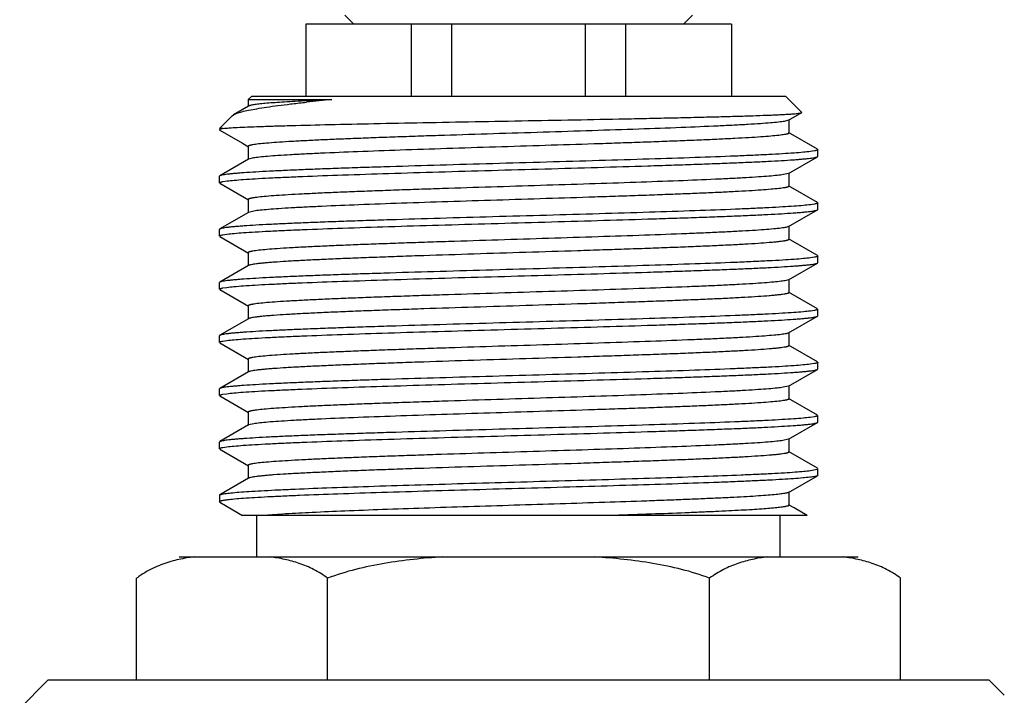
# Model space of a CAD drawing. Units: inches. Extents: x 0 to 11, y 0 to 8.5.
# Drawn here: x 1.6 to 1.9, y 5.5 to 5.7 of the extents above; entities that cross this region are included whole.
import ezdxf

# ---------------------------------------------------------------- set-up
doc = ezdxf.new("R2010")
doc.units = ezdxf.units.IN
doc.header["$LTSCALE"] = 0.605
doc.header["$MEASUREMENT"] = 0
doc.layers.add('ALL_ASSEMBLY_MEMBERS', color=7, linetype='CONTINUOUS')

msp = doc.modelspace()

# ---------------------------------------------------------------- linework, layer by layer
at = {"layer": 'ALL_ASSEMBLY_MEMBERS', "color": 7, "linetype": 'CONTINUOUS'}
for p, q in [((1.71709, 5.72731), (1.72028, 5.72412)), ((1.83972, 5.72731), (1.83653, 5.72412)), ((1.70341, 5.72412), (1.70341, 5.69862)), ((1.8534, 5.72412), (1.70341, 5.72412)), ((1.74066, 5.69862), (1.74066, 5.72412)), ((1.75484, 5.69862), (1.75484, 5.72412)), ((1.80197, 5.69862), (1.80197, 5.72412)), ((1.81615, 5.69862), (1.81615, 5.72412)), ((1.8534, 5.72412), (1.8534, 5.69862)), ((1.68419, 5.69862), (1.68308, 5.69752)), ((1.68308, 5.69752), (1.68308, 5.6951)), ((1.68308, 5.69752), (1.7126, 5.69752)), ((1.87262, 5.69862), (1.68419, 5.69862)), ((1.70345, 5.69709), (1.70275, 5.69705)), ((1.70295, 5.69654), (1.7036, 5.69661)), ((1.87262, 5.69862), (1.87823, 5.69301)), ((1.68322, 5.69526), (1.67787, 5.69217)), ((1.87359, 5.69025), (1.87819, 5.69292)), ((1.87819, 5.69292), (1.87823, 5.69301)), ((1.67737, 5.6918), (1.67294, 5.68737)), ((1.67737, 5.6918), (1.67787, 5.69217)), ((1.87359, 5.69025), (1.87206, 5.68986)), ((1.87373, 5.68573), (1.87373, 5.69041)), ((1.67424, 5.68737), (1.67294, 5.68737)), ((1.67424, 5.68737), (1.67294, 5.68693)), ((1.67294, 5.6869), (1.67306, 5.68675)), ((1.67306, 5.68675), (1.68103, 5.68214)), ((1.88375, 5.68001), (1.87359, 5.68589)), ((1.68103, 5.68214), (1.68322, 5.68088)), ((1.68308, 5.68104), (1.68308, 5.67635)), ((1.88273, 5.67943), (1.88129, 5.67921)), ((1.88387, 5.67752), (1.88387, 5.67987)), ((1.68322, 5.67651), (1.67306, 5.67064)), ((1.68493, 5.67694), (1.68322, 5.67651)), ((1.87359, 5.6715), (1.88375, 5.67738)), ((1.88375, 5.67738), (1.88387, 5.67752)), ((1.87359, 5.6715), (1.87175, 5.67106)), ((1.87373, 5.66698), (1.87373, 5.67166)), ((1.67306, 5.67064), (1.67294, 5.67049)), ((1.67294, 5.66815), (1.67294, 5.67049)), ((1.67306, 5.668), (1.68322, 5.66213)), ((1.67412, 5.66859), (1.6756, 5.66882)), ((1.88375, 5.66126), (1.87359, 5.66714)), ((1.68308, 5.66229), (1.68308, 5.6576)), ((1.88387, 5.65877), (1.88387, 5.66112)), ((1.68322, 5.65776), (1.67306, 5.65189)), ((1.68507, 5.65821), (1.68322, 5.65776)), ((1.87359, 5.65275), (1.88375, 5.65863)), ((1.88273, 5.66068), (1.8813, 5.66046)), ((1.88375, 5.65863), (1.88387, 5.65877)), ((1.67306, 5.65189), (1.67294, 5.65174)), ((1.67294, 5.6494), (1.67294, 5.65174)), ((1.87359, 5.65275), (1.87263, 5.65246)), ((1.87373, 5.64823), (1.87373, 5.65291)), ((1.67306, 5.64925), (1.68322, 5.64338)), ((1.67411, 5.64984), (1.67559, 5.65007)), ((1.88375, 5.64251), (1.87359, 5.64839)), ((1.68308, 5.64354), (1.68308, 5.63885)), ((1.88272, 5.64193), (1.88129, 5.64171)), ((1.88387, 5.64002), (1.88387, 5.64237)), ((1.68322, 5.63901), (1.67306, 5.63314)), ((1.87359, 5.634), (1.88375, 5.63988)), ((1.88375, 5.63988), (1.88387, 5.64002)), ((1.87359, 5.634), (1.87266, 5.63372)), ((1.87373, 5.62948), (1.87373, 5.63416)), ((1.67306, 5.63314), (1.67294, 5.63299)), ((1.67294, 5.63065), (1.67294, 5.63299)), ((1.67306, 5.6305), (1.68322, 5.62463)), ((1.6741, 5.63109), (1.67555, 5.63131)), ((1.88375, 5.62376), (1.87359, 5.62964)), ((1.68308, 5.62479), (1.68308, 5.6201)), ((1.88271, 5.62318), (1.88126, 5.62295)), ((1.88387, 5.62127), (1.88387, 5.62362)), ((1.68322, 5.62026), (1.67306, 5.61439)), ((1.87359, 5.61525), (1.88375, 5.62113)), ((1.88375, 5.62113), (1.88387, 5.62127)), ((1.67306, 5.61439), (1.67294, 5.61424)), ((1.67294, 5.6119), (1.67294, 5.61424)), ((1.67409, 5.61234), (1.67553, 5.61256)), ((1.87359, 5.61525), (1.87268, 5.61497)), ((1.87373, 5.61073), (1.87373, 5.61541)), ((1.67306, 5.61175), (1.68322, 5.60588)), ((1.88375, 5.60501), (1.87359, 5.61089)), ((1.68308, 5.60604), (1.68308, 5.60135)), ((1.87359, 5.5965), (1.88375, 5.60238)), ((1.8827, 5.60442), (1.88123, 5.6042)), ((1.88375, 5.60238), (1.88387, 5.60252)), ((1.88387, 5.60252), (1.88387, 5.60487)), ((1.68322, 5.60151), (1.67306, 5.59564)), ((1.67306, 5.59564), (1.67294, 5.59549)), ((1.67294, 5.59315), (1.67294, 5.59549)), ((1.87359, 5.5965), (1.87171, 5.59605)), ((1.87373, 5.59198), (1.87373, 5.59666)), ((1.67306, 5.593), (1.68322, 5.58713)), ((1.67409, 5.59359), (1.67552, 5.59381)), ((1.88375, 5.58626), (1.87359, 5.59214)), ((1.68308, 5.58729), (1.68308, 5.5826)), ((1.88269, 5.58567), (1.88122, 5.58545)), ((1.88387, 5.58377), (1.88387, 5.58612)), ((1.68322, 5.58276), (1.67306, 5.57689)), ((1.685, 5.5832), (1.68322, 5.58276)), ((1.87359, 5.57775), (1.88375, 5.58363)), ((1.88375, 5.58363), (1.88387, 5.58377)), ((1.87359, 5.57775), (1.87159, 5.57728)), ((1.87373, 5.57323), (1.87373, 5.57791)), ((1.67306, 5.57689), (1.67294, 5.57674)), ((1.67294, 5.5744), (1.67294, 5.57674)), ((1.67306, 5.57425), (1.68322, 5.56838)), ((1.67408, 5.57484), (1.67551, 5.57506)), ((1.88375, 5.56751), (1.87359, 5.57339)), ((1.68308, 5.56854), (1.68308, 5.56385)), ((1.88359, 5.56715), (1.88387, 5.56737)), ((1.88387, 5.56502), (1.88387, 5.56737)), ((1.68322, 5.56401), (1.67306, 5.55814)), ((1.87359, 5.559), (1.88375, 5.56488)), ((1.8813, 5.56671), (1.88359, 5.56715)), ((1.88375, 5.56488), (1.88276, 5.56459)), ((1.88387, 5.56502), (1.88375, 5.56488)), ((1.67294, 5.55799), (1.67306, 5.55814)), ((1.67294, 5.55799), (1.67294, 5.55565)), ((1.67306, 5.55814), (1.67488, 5.55857)), ((1.87373, 5.55448), (1.87373, 5.55916)), ((1.67294, 5.55565), (1.67306, 5.5555)), ((1.67306, 5.5555), (1.67368, 5.55514)), ((1.67368, 5.55514), (1.68108, 5.55087)), ((1.87551, 5.55353), (1.87359, 5.55464)), ((1.88011, 5.55087), (1.87551, 5.55353)), ((1.88011, 5.55087), (1.68108, 5.55087)), ((1.68615, 5.53624), (1.68615, 5.55087)), ((1.87065, 5.53624), (1.87065, 5.55087)), ((1.65874, 5.53624), (1.89807, 5.53624)), ((1.64374, 5.49274), (1.64374, 5.52874)), ((1.71107, 5.49274), (1.71107, 5.52874)), ((1.84574, 5.49274), (1.84574, 5.52874)), ((1.91307, 5.49274), (1.91307, 5.52874)), ((1.61249, 5.49274), (1.60252, 5.48278)), ((1.94432, 5.49274), (1.61249, 5.49274)), ((1.94432, 5.49274), (1.94961, 5.48746)), ((1.9496, 5.48742), (1.94961, 5.48746))]:
    msp.add_line(p, q, dxfattribs=at)
for centre, radius, start, end in [((1.76915, 4.38578), 1.31295, 92.46849, 92.86831), ((1.78626, 4.92184), 0.77916, 95.42404, 96.08986), ((1.66386, 5.50192), 0.03353, 123.7158, 126.8693)]:
    msp.add_arc(centre, radius, start, end, dxfattribs=at)
for points, knots in [([(1.67787, 5.69217), (1.67804, 5.69227), (1.67844, 5.69246), (1.67912, 5.69273), (1.67994, 5.69299), (1.68132, 5.69337), (1.68339, 5.69384), (1.6863, 5.69437), (1.68974, 5.69491), (1.6937, 5.69546), (1.69816, 5.69601), (1.7013, 5.69636), (1.70295, 5.69654)], [0, 0, 0, 0, 0.023411, 0.051975, 0.085824, 0.125031, 0.219541, 0.335293, 0.471884, 0.628721, 0.805045, 1, 1, 1, 1]), ([(1.70275, 5.69705), (1.70137, 5.69698), (1.69877, 5.69684), (1.69509, 5.69662), (1.69188, 5.6964), (1.68916, 5.69618), (1.6872, 5.69599), (1.68589, 5.69583), (1.68511, 5.69572), (1.68445, 5.69561), (1.68392, 5.6955), (1.68352, 5.69539), (1.68331, 5.69531), (1.68322, 5.69526)], [0, 0, 0, 0, 0.210794, 0.398645, 0.562592, 0.701818, 0.815557, 0.862706, 0.903311, 0.937334, 0.964755, 0.985591, 1, 1, 1, 1]), ([(1.67424, 5.68737), (1.67493, 5.68744), (1.67657, 5.68756), (1.67943, 5.68773), (1.68307, 5.68789), (1.68748, 5.68806), (1.69261, 5.68823), (1.70078, 5.68846), (1.71246, 5.68875), (1.72795, 5.68909), (1.74504, 5.68942), (1.76318, 5.68976), (1.78175, 5.6901), (1.80014, 5.69044), (1.81508, 5.69073), (1.82648, 5.69097), (1.83444, 5.69114), (1.8419, 5.69132), (1.84881, 5.69149), (1.8551, 5.69167), (1.86071, 5.69184), (1.86495, 5.69199), (1.86796, 5.69211), (1.86993, 5.6922), (1.87169, 5.69229), (1.87325, 5.69238), (1.8746, 5.69246), (1.87574, 5.69255), (1.87666, 5.69264), (1.8773, 5.69271), (1.87769, 5.69278), (1.87791, 5.69282), (1.87807, 5.69286), (1.87816, 5.6929), (1.87819, 5.69292)], [0, 0, 0, 0, 0.010099, 0.024173, 0.042114, 0.063785, 0.08901, 0.117603, 0.183949, 0.26071, 0.34541, 0.435271, 0.527327, 0.618511, 0.705753, 0.746961, 0.786086, 0.822787, 0.856744, 0.887667, 0.915274, 0.93933, 0.949958, 0.959616, 0.968284, 0.975945, 0.982583, 0.988181, 0.992724, 0.996205, 0.997547, 0.998625, 0.999441, 1, 1, 1, 1]), ([(1.87206, 5.68986), (1.87176, 5.6898), (1.87108, 5.68971), (1.86947, 5.68951), (1.86696, 5.68927), (1.8634, 5.689), (1.85912, 5.68873), (1.85415, 5.68846), (1.84627, 5.68808), (1.83507, 5.68761), (1.82028, 5.68708), (1.80407, 5.68654), (1.78698, 5.68599), (1.7696, 5.68545), (1.7552, 5.685), (1.74399, 5.68463), (1.73596, 5.68435), (1.7283, 5.68408), (1.72107, 5.6838), (1.71432, 5.68353), (1.70812, 5.68326), (1.70252, 5.68298), (1.69757, 5.68271), (1.6933, 5.68244), (1.68976, 5.68217), (1.68728, 5.68194), (1.68568, 5.68174), (1.68488, 5.68162), (1.68434, 5.68153), (1.68401, 5.68146), (1.68373, 5.68139), (1.6835, 5.68132), (1.68332, 5.68125), (1.68318, 5.68118), (1.68308, 5.6811), (1.68308, 5.68104)], [0, 0, 0, 0, 0.004904, 0.010843, 0.025776, 0.044691, 0.067434, 0.093807, 0.123598, 0.192376, 0.271441, 0.358107, 0.449431, 0.542311, 0.633594, 0.677661, 0.720178, 0.760779, 0.799122, 0.834881, 0.867748, 0.897453, 0.923733, 0.946375, 0.965189, 0.980013, 0.985897, 0.990747, 0.992782, 0.994556, 0.996071, 0.997329, 0.998333, 0.999096, 1, 1, 1, 1]), ([(1.87373, 5.68573), (1.87373, 5.68567), (1.87363, 5.68559), (1.87349, 5.68551), (1.87331, 5.68544), (1.87308, 5.68538), (1.8728, 5.68531), (1.87248, 5.68524), (1.87194, 5.68515), (1.87115, 5.68503), (1.86956, 5.68483), (1.86709, 5.6846), (1.86357, 5.68433), (1.85933, 5.68406), (1.85441, 5.68379), (1.84884, 5.68352), (1.84268, 5.68324), (1.83597, 5.68297), (1.82878, 5.6827), (1.82116, 5.68243), (1.81318, 5.68215), (1.80201, 5.68178), (1.78767, 5.68133), (1.77035, 5.68079), (1.7533, 5.68025), (1.7371, 5.67971), (1.72229, 5.67917), (1.71106, 5.67871), (1.70314, 5.67833), (1.69812, 5.67806), (1.69378, 5.67779), (1.69016, 5.67752), (1.68761, 5.67728), (1.68595, 5.67709), (1.68524, 5.67699), (1.68493, 5.67694)], [0, 0, 0, 0, 0.000902, 0.001662, 0.002663, 0.003915, 0.005422, 0.007186, 0.009209, 0.014028, 0.019879, 0.034627, 0.053333, 0.075857, 0.102001, 0.13155, 0.164259, 0.199845, 0.238015, 0.278442, 0.320785, 0.364689, 0.455677, 0.548338, 0.639545, 0.726218, 0.805435, 0.874526, 0.904531, 0.931166, 0.9542, 0.973453, 0.988757, 0.994891, 1, 1, 1, 1]), ([(1.88129, 5.67921), (1.88046, 5.6791), (1.87853, 5.6789), (1.87524, 5.67864), (1.87117, 5.67838), (1.86635, 5.67812), (1.86082, 5.67785), (1.85218, 5.67748), (1.83998, 5.67703), (1.82396, 5.67651), (1.80648, 5.67598), (1.7881, 5.67545), (1.7694, 5.67493), (1.751, 5.6744), (1.73611, 5.67395), (1.72478, 5.67359), (1.71689, 5.67333), (1.70949, 5.67306), (1.70265, 5.67279), (1.69642, 5.67253), (1.69084, 5.67226), (1.68597, 5.672), (1.68237, 5.67177), (1.67988, 5.67158), (1.6783, 5.67145), (1.67692, 5.67132), (1.67574, 5.67119), (1.67478, 5.67106), (1.67402, 5.67093), (1.67351, 5.67081), (1.67322, 5.67072), (1.67311, 5.67067), (1.67306, 5.67064)], [0, 0, 0, 0, 0.01203, 0.027912, 0.047531, 0.070734, 0.097329, 0.127112, 0.195249, 0.272965, 0.357769, 0.446941, 0.537621, 0.626905, 0.711928, 0.751978, 0.789955, 0.825552, 0.858485, 0.888493, 0.915331, 0.938792, 0.958681, 0.967236, 0.974843, 0.98149, 0.987162, 0.991847, 0.995543, 0.998253, 0.999244, 1, 1, 1, 1]), ([(1.88387, 5.67987), (1.88387, 5.67982), (1.88381, 5.67976), (1.8837, 5.6797), (1.88358, 5.67964), (1.88341, 5.67959), (1.88313, 5.67951), (1.88289, 5.67946), (1.88273, 5.67943)], [0, 0, 0, 0, 0.104127, 0.187612, 0.296322, 0.431459, 0.593609, 1, 1, 1, 1]), ([(1.6756, 5.66882), (1.67643, 5.66893), (1.67838, 5.66912), (1.6817, 5.66938), (1.68579, 5.66964), (1.69062, 5.66991), (1.69616, 5.67017), (1.70482, 5.67054), (1.71703, 5.67099), (1.73306, 5.67152), (1.75053, 5.67204), (1.76891, 5.67257), (1.78758, 5.67309), (1.80596, 5.67362), (1.82083, 5.67407), (1.83213, 5.67443), (1.84001, 5.67469), (1.84739, 5.67496), (1.85422, 5.67523), (1.86044, 5.67549), (1.866, 5.67575), (1.87086, 5.67602), (1.87446, 5.67625), (1.87695, 5.67643), (1.87852, 5.67657), (1.8799, 5.6767), (1.88107, 5.67683), (1.88204, 5.67696), (1.8828, 5.67709), (1.8833, 5.6772), (1.88359, 5.6773), (1.8837, 5.67735), (1.88375, 5.67738)], [0, 0, 0, 0, 0.012159, 0.028158, 0.047883, 0.07118, 0.097856, 0.127708, 0.195944, 0.27372, 0.358541, 0.447686, 0.538298, 0.627485, 0.712396, 0.752389, 0.790311, 0.825855, 0.858735, 0.888693, 0.915484, 0.938901, 0.958755, 0.967293, 0.974887, 0.981521, 0.987182, 0.991859, 0.995549, 0.998255, 0.999245, 1, 1, 1, 1]), ([(1.67294, 5.66815), (1.67294, 5.66819), (1.673, 5.66826), (1.67311, 5.66832), (1.67324, 5.66838), (1.67341, 5.66843), (1.6737, 5.66851), (1.67394, 5.66856), (1.67412, 5.66859)], [0, 0, 0, 0, 0.103317, 0.186669, 0.29538, 0.430625, 0.592974, 1, 1, 1, 1]), ([(1.87175, 5.67106), (1.87103, 5.67094), (1.86933, 5.67074), (1.8664, 5.67048), (1.86274, 5.67021), (1.85836, 5.66994), (1.85331, 5.66967), (1.84536, 5.66929), (1.83411, 5.66883), (1.81929, 5.66829), (1.8031, 5.66775), (1.78608, 5.66722), (1.7688, 5.66668), (1.7545, 5.66622), (1.74337, 5.66586), (1.73542, 5.66558), (1.72783, 5.66531), (1.72066, 5.66504), (1.71399, 5.66477), (1.70785, 5.66449), (1.70231, 5.66422), (1.69741, 5.66395), (1.69319, 5.66368), (1.68968, 5.66342), (1.68723, 5.66318), (1.68565, 5.66299), (1.68486, 5.66287), (1.68433, 5.66277), (1.684, 5.66271), (1.68373, 5.66264), (1.6835, 5.66257), (1.68332, 5.6625), (1.68318, 5.66243), (1.68308, 5.66235), (1.68308, 5.66229)], [0, 0, 0, 0, 0.011548, 0.027128, 0.046627, 0.069888, 0.096709, 0.126878, 0.196199, 0.27553, 0.362211, 0.453328, 0.545824, 0.636595, 0.680374, 0.722592, 0.762887, 0.800926, 0.836389, 0.868972, 0.898412, 0.924454, 0.946883, 0.965519, 0.980201, 0.986027, 0.99083, 0.992846, 0.994604, 0.996105, 0.997351, 0.998346, 0.999102, 1, 1, 1, 1]), ([(1.87373, 5.66698), (1.87373, 5.66692), (1.87363, 5.66684), (1.87349, 5.66676), (1.87331, 5.6667), (1.87308, 5.66663), (1.87281, 5.66656), (1.87248, 5.66649), (1.87195, 5.6664), (1.87116, 5.66628), (1.86958, 5.66608), (1.86713, 5.66585), (1.86363, 5.66558), (1.85941, 5.66531), (1.85451, 5.66504), (1.84897, 5.66477), (1.84283, 5.6645), (1.83616, 5.66423), (1.82899, 5.66396), (1.82141, 5.66368), (1.81346, 5.66341), (1.80233, 5.66304), (1.78803, 5.66259), (1.77076, 5.66205), (1.75374, 5.66151), (1.73755, 5.66098), (1.72273, 5.66044), (1.71147, 5.65998), (1.70352, 5.6596), (1.69847, 5.65933), (1.69409, 5.65906), (1.69042, 5.65879), (1.68749, 5.65853), (1.68579, 5.65832), (1.68507, 5.65821)], [0, 0, 0, 0, 0.000899, 0.001656, 0.002653, 0.0039, 0.0054, 0.007157, 0.00917, 0.013969, 0.019795, 0.034478, 0.053103, 0.075532, 0.101567, 0.130997, 0.163577, 0.199029, 0.237061, 0.27735, 0.319557, 0.363331, 0.454088, 0.546575, 0.637688, 0.724367, 0.803704, 0.873041, 0.903217, 0.930055, 0.953323, 0.972841, 0.988438, 1, 1, 1, 1]), ([(1.88387, 5.66112), (1.88387, 5.66107), (1.88381, 5.66101), (1.8837, 5.66095), (1.88358, 5.66089), (1.88341, 5.66084), (1.88313, 5.66076), (1.88289, 5.66071), (1.88273, 5.66068)], [0, 0, 0, 0, 0.104082, 0.187562, 0.296274, 0.43142, 0.593581, 1, 1, 1, 1]), ([(1.8813, 5.66046), (1.88047, 5.66035), (1.87854, 5.66015), (1.87525, 5.65989), (1.87118, 5.65963), (1.86637, 5.65937), (1.86085, 5.6591), (1.8522, 5.65873), (1.84001, 5.65828), (1.82399, 5.65776), (1.8065, 5.65723), (1.78812, 5.6567), (1.76942, 5.65618), (1.75101, 5.65565), (1.73612, 5.6552), (1.72479, 5.65484), (1.7169, 5.65458), (1.7095, 5.65431), (1.70266, 5.65404), (1.69642, 5.65378), (1.69085, 5.65351), (1.68598, 5.65325), (1.68238, 5.65302), (1.67988, 5.65283), (1.6783, 5.6527), (1.67692, 5.65257), (1.67574, 5.65244), (1.67478, 5.65231), (1.67402, 5.65218), (1.67351, 5.65206), (1.67322, 5.65197), (1.67311, 5.65192), (1.67306, 5.65189)], [0, 0, 0, 0, 0.012015, 0.027882, 0.047489, 0.070679, 0.097264, 0.127039, 0.195163, 0.272877, 0.357682, 0.446856, 0.537543, 0.626838, 0.711877, 0.751935, 0.789921, 0.825526, 0.858464, 0.888477, 0.915319, 0.938782, 0.958675, 0.967231, 0.97484, 0.981487, 0.98716, 0.991846, 0.995542, 0.998253, 0.999244, 1, 1, 1, 1]), ([(1.67559, 5.65007), (1.67642, 5.65018), (1.67837, 5.65037), (1.68168, 5.65063), (1.68577, 5.65089), (1.6906, 5.65116), (1.69614, 5.65142), (1.7048, 5.65179), (1.71701, 5.65224), (1.73303, 5.65277), (1.75051, 5.65329), (1.76888, 5.65382), (1.78756, 5.65434), (1.80595, 5.65487), (1.82081, 5.65532), (1.83212, 5.65568), (1.84, 5.65594), (1.84738, 5.65621), (1.85421, 5.65648), (1.86044, 5.65674), (1.866, 5.657), (1.87086, 5.65727), (1.87445, 5.6575), (1.87695, 5.65768), (1.87852, 5.65782), (1.8799, 5.65795), (1.88107, 5.65808), (1.88204, 5.65821), (1.88279, 5.65834), (1.8833, 5.65845), (1.88359, 5.65855), (1.8837, 5.6586), (1.88375, 5.65863)], [0, 0, 0, 0, 0.012144, 0.028131, 0.047843, 0.071129, 0.097795, 0.127638, 0.195863, 0.273633, 0.358454, 0.447602, 0.538222, 0.62742, 0.712346, 0.752346, 0.790275, 0.825825, 0.85871, 0.888674, 0.915469, 0.938891, 0.958748, 0.967288, 0.974882, 0.981517, 0.98718, 0.991858, 0.995548, 0.998255, 0.999245, 1, 1, 1, 1]), ([(1.87263, 5.65246), (1.87238, 5.65241), (1.87179, 5.65231), (1.87035, 5.65211), (1.86806, 5.65187), (1.86472, 5.6516), (1.86063, 5.65132), (1.85583, 5.65105), (1.85035, 5.65077), (1.84424, 5.6505), (1.83499, 5.65012), (1.82231, 5.64965), (1.80606, 5.6491), (1.78885, 5.64855), (1.77127, 5.648), (1.75667, 5.64754), (1.74527, 5.64717), (1.7371, 5.64689), (1.7293, 5.64661), (1.72192, 5.64634), (1.71503, 5.64606), (1.7087, 5.64578), (1.70298, 5.64551), (1.69791, 5.64523), (1.69354, 5.64496), (1.68992, 5.64469), (1.68738, 5.64445), (1.68574, 5.64425), (1.68492, 5.64413), (1.68437, 5.64403), (1.68403, 5.64396), (1.68375, 5.64389), (1.68351, 5.64383), (1.68333, 5.64376), (1.68318, 5.64368), (1.68308, 5.6436), (1.68308, 5.64354)], [0, 0, 0, 0, 0.004145, 0.009351, 0.022919, 0.040592, 0.062235, 0.087659, 0.11664, 0.148938, 0.184262, 0.26275, 0.349378, 0.441133, 0.534826, 0.627195, 0.671875, 0.715028, 0.756282, 0.795271, 0.831663, 0.865136, 0.8954, 0.922198, 0.945288, 0.964482, 0.979614, 0.985616, 0.990564, 0.99264, 0.994452, 0.996, 0.997285, 0.99831, 0.999085, 1, 1, 1, 1]), ([(1.67294, 5.6494), (1.67294, 5.64944), (1.673, 5.64951), (1.67311, 5.64957), (1.67324, 5.64963), (1.67341, 5.64968), (1.6737, 5.64976), (1.67394, 5.64981), (1.67411, 5.64984)], [0, 0, 0, 0, 0.103371, 0.186732, 0.295442, 0.430681, 0.593017, 1, 1, 1, 1]), ([(1.87373, 5.64823), (1.87373, 5.64817), (1.87362, 5.64808), (1.87346, 5.648), (1.87327, 5.64793), (1.87302, 5.64786), (1.87271, 5.64779), (1.87235, 5.64772), (1.87177, 5.64762), (1.8709, 5.64749), (1.86969, 5.64735), (1.86827, 5.64721), (1.86597, 5.64701), (1.86259, 5.64676), (1.85795, 5.64648), (1.85257, 5.64619), (1.8465, 5.64591), (1.8398, 5.64562), (1.83253, 5.64534), (1.82475, 5.64505), (1.81655, 5.64477), (1.80798, 5.64448), (1.79609, 5.64409), (1.78095, 5.64362), (1.76286, 5.64305), (1.74803, 5.64258), (1.73662, 5.64219), (1.72859, 5.6419), (1.72103, 5.64162), (1.714, 5.64133), (1.70756, 5.64104), (1.70179, 5.64076), (1.69673, 5.64048), (1.69298, 5.64023), (1.69038, 5.64003), (1.68872, 5.63989), (1.68728, 5.63974), (1.68605, 5.6396), (1.68503, 5.63946), (1.68423, 5.63932), (1.6837, 5.6392), (1.68339, 5.63909), (1.68327, 5.63904), (1.68322, 5.63901)], [0, 0, 0, 0, 0.000953, 0.001772, 0.002856, 0.004214, 0.00585, 0.007767, 0.009965, 0.015206, 0.021569, 0.029038, 0.037595, 0.057905, 0.082325, 0.110621, 0.142541, 0.177785, 0.216024, 0.256911, 0.300058, 0.34507, 0.391526, 0.487037, 0.583049, 0.676003, 0.720247, 0.762453, 0.802221, 0.839192, 0.873014, 0.90338, 0.930008, 0.952647, 0.96241, 0.971103, 0.978705, 0.9852, 0.990578, 0.994835, 0.997969, 0.999119, 1, 1, 1, 1]), ([(1.88129, 5.64171), (1.88046, 5.6416), (1.87852, 5.6414), (1.87523, 5.64114), (1.87116, 5.64088), (1.86634, 5.64062), (1.86082, 5.64035), (1.85217, 5.63998), (1.83998, 5.63953), (1.82396, 5.63901), (1.80647, 5.63848), (1.78809, 5.63795), (1.7694, 5.63743), (1.75099, 5.6369), (1.7361, 5.63645), (1.72478, 5.63609), (1.71689, 5.63583), (1.70949, 5.63556), (1.70265, 5.63529), (1.69642, 5.63503), (1.69084, 5.63476), (1.68597, 5.6345), (1.68237, 5.63427), (1.67988, 5.63408), (1.6783, 5.63395), (1.67692, 5.63382), (1.67574, 5.63369), (1.67478, 5.63356), (1.67402, 5.63343), (1.67351, 5.63331), (1.67322, 5.63322), (1.67311, 5.63317), (1.67306, 5.63314)], [0, 0, 0, 0, 0.012034, 0.02792, 0.047542, 0.070747, 0.097343, 0.127128, 0.195269, 0.272991, 0.3578, 0.44697, 0.537646, 0.626929, 0.711951, 0.752001, 0.789978, 0.825574, 0.858504, 0.888509, 0.915343, 0.938799, 0.958686, 0.967239, 0.974846, 0.981492, 0.987163, 0.991848, 0.995543, 0.998253, 0.999244, 1, 1, 1, 1]), ([(1.88387, 5.64237), (1.88387, 5.64232), (1.88381, 5.64226), (1.8837, 5.6422), (1.88357, 5.64214), (1.88341, 5.64209), (1.88312, 5.64201), (1.88289, 5.64196), (1.88272, 5.64193)], [0, 0, 0, 0, 0.103929, 0.187384, 0.296097, 0.431263, 0.593462, 1, 1, 1, 1]), ([(1.67555, 5.63131), (1.67639, 5.63142), (1.67832, 5.63162), (1.68163, 5.63188), (1.6857, 5.63214), (1.69053, 5.6324), (1.69606, 5.63267), (1.70471, 5.63304), (1.71691, 5.63349), (1.73293, 5.63401), (1.75042, 5.63454), (1.76879, 5.63506), (1.78748, 5.63559), (1.80588, 5.63612), (1.82076, 5.63656), (1.83207, 5.63693), (1.83996, 5.63719), (1.84735, 5.63746), (1.85419, 5.63772), (1.86041, 5.63799), (1.86598, 5.63825), (1.87085, 5.63852), (1.87444, 5.63875), (1.87694, 5.63893), (1.87852, 5.63907), (1.87989, 5.6392), (1.88107, 5.63933), (1.88204, 5.63946), (1.88279, 5.63959), (1.8833, 5.6397), (1.88359, 5.6398), (1.8837, 5.63985), (1.88375, 5.63988)], [0, 0, 0, 0, 0.012084, 0.028015, 0.047677, 0.070917, 0.097544, 0.127354, 0.195533, 0.273277, 0.358096, 0.447259, 0.537912, 0.627157, 0.712137, 0.752164, 0.79012, 0.825695, 0.858604, 0.88859, 0.915405, 0.938843, 0.958715, 0.967262, 0.974863, 0.981504, 0.987171, 0.991852, 0.995546, 0.998254, 0.999245, 1, 1, 1, 1]), ([(1.87266, 5.63372), (1.8724, 5.63366), (1.87182, 5.63356), (1.8704, 5.63336), (1.86811, 5.63312), (1.86479, 5.63285), (1.86071, 5.63258), (1.85591, 5.6323), (1.85044, 5.63203), (1.84433, 5.63175), (1.8351, 5.63137), (1.82242, 5.6309), (1.80616, 5.63035), (1.78894, 5.62981), (1.77136, 5.62926), (1.75675, 5.6288), (1.74534, 5.62842), (1.73716, 5.62814), (1.72935, 5.62787), (1.72196, 5.62759), (1.71507, 5.62731), (1.70873, 5.62704), (1.703, 5.62676), (1.69793, 5.62648), (1.69356, 5.62621), (1.68993, 5.62594), (1.68738, 5.6257), (1.68574, 5.6255), (1.68492, 5.62538), (1.68437, 5.62528), (1.68404, 5.62521), (1.68375, 5.62514), (1.68352, 5.62508), (1.68333, 5.62501), (1.68318, 5.62493), (1.68308, 5.62485), (1.68308, 5.62479)], [0, 0, 0, 0, 0.004109, 0.009277, 0.022768, 0.040383, 0.061965, 0.08734, 0.116282, 0.148541, 0.183842, 0.262299, 0.348923, 0.440702, 0.534436, 0.626861, 0.671573, 0.714759, 0.756045, 0.795071, 0.831492, 0.865, 0.895293, 0.922114, 0.945233, 0.964442, 0.979592, 0.985603, 0.990554, 0.992631, 0.994444, 0.995991, 0.997277, 0.998304, 0.999083, 1, 1, 1, 1]), ([(1.67294, 5.63065), (1.67294, 5.63069), (1.673, 5.63076), (1.67311, 5.63082), (1.67324, 5.63088), (1.6734, 5.63093), (1.67369, 5.63101), (1.67393, 5.63106), (1.6741, 5.63109)], [0, 0, 0, 0, 0.103668, 0.187078, 0.29579, 0.430989, 0.593252, 1, 1, 1, 1]), ([(1.87373, 5.62948), (1.87373, 5.62942), (1.87362, 5.62933), (1.87346, 5.62925), (1.87327, 5.62918), (1.87302, 5.62911), (1.87271, 5.62904), (1.87235, 5.62897), (1.87177, 5.62887), (1.8709, 5.62874), (1.86969, 5.6286), (1.86827, 5.62846), (1.86597, 5.62826), (1.86259, 5.62801), (1.85795, 5.62773), (1.85257, 5.62744), (1.8465, 5.62716), (1.8398, 5.62687), (1.83253, 5.62659), (1.82475, 5.6263), (1.81655, 5.62602), (1.80798, 5.62573), (1.79609, 5.62534), (1.78095, 5.62487), (1.76286, 5.6243), (1.74803, 5.62383), (1.73662, 5.62344), (1.72859, 5.62315), (1.72103, 5.62287), (1.714, 5.62258), (1.70756, 5.62229), (1.70179, 5.62201), (1.69673, 5.62173), (1.69298, 5.62148), (1.69038, 5.62128), (1.68873, 5.62114), (1.68728, 5.62099), (1.68605, 5.62085), (1.68503, 5.62071), (1.68423, 5.62057), (1.6837, 5.62045), (1.68339, 5.62034), (1.68327, 5.62029), (1.68322, 5.62026)], [0, 0, 0, 0, 0.00095, 0.001768, 0.002852, 0.004211, 0.005849, 0.007767, 0.009967, 0.015208, 0.021566, 0.029033, 0.037593, 0.057905, 0.082321, 0.110622, 0.142538, 0.177784, 0.216024, 0.256908, 0.300058, 0.345068, 0.391525, 0.487036, 0.583049, 0.676003, 0.720247, 0.762452, 0.802223, 0.83919, 0.873017, 0.903379, 0.930007, 0.95265, 0.962409, 0.9711, 0.978704, 0.985203, 0.990581, 0.994835, 0.997966, 0.999117, 1, 1, 1, 1]), ([(1.88126, 5.62295), (1.88043, 5.62285), (1.8785, 5.62265), (1.8752, 5.62239), (1.87112, 5.62213), (1.8663, 5.62186), (1.86077, 5.6216), (1.85212, 5.62123), (1.83992, 5.62078), (1.8239, 5.62025), (1.80642, 5.61973), (1.78804, 5.6192), (1.76935, 5.61868), (1.75095, 5.61815), (1.73606, 5.6177), (1.72475, 5.61734), (1.71686, 5.61707), (1.70947, 5.61681), (1.70263, 5.61654), (1.6964, 5.61628), (1.69083, 5.61601), (1.68596, 5.61575), (1.68237, 5.61552), (1.67987, 5.61533), (1.67829, 5.6152), (1.67692, 5.61507), (1.67574, 5.61494), (1.67478, 5.61481), (1.67402, 5.61468), (1.67351, 5.61456), (1.67322, 5.61447), (1.67311, 5.61442), (1.67306, 5.61439)], [0, 0, 0, 0, 0.012071, 0.027989, 0.04764, 0.07087, 0.097488, 0.127292, 0.19546, 0.273199, 0.358016, 0.447181, 0.537841, 0.627097, 0.712089, 0.752122, 0.790083, 0.825665, 0.858579, 0.88857, 0.915389, 0.938832, 0.958708, 0.967256, 0.974859, 0.981501, 0.987169, 0.991851, 0.995545, 0.998254, 0.999245, 1, 1, 1, 1]), ([(1.88387, 5.62362), (1.88387, 5.62357), (1.88381, 5.62351), (1.8837, 5.62345), (1.88357, 5.62339), (1.88341, 5.62334), (1.88312, 5.62326), (1.88288, 5.62321), (1.88271, 5.62318)], [0, 0, 0, 0, 0.103732, 0.187153, 0.295865, 0.431056, 0.593304, 1, 1, 1, 1]), ([(1.67553, 5.61256), (1.67636, 5.61267), (1.67829, 5.61286), (1.68159, 5.61312), (1.68566, 5.61339), (1.69048, 5.61365), (1.69601, 5.61391), (1.70465, 5.61429), (1.71685, 5.61474), (1.73287, 5.61526), (1.75036, 5.61579), (1.76874, 5.61631), (1.78743, 5.61684), (1.80583, 5.61737), (1.82072, 5.61781), (1.83204, 5.61818), (1.83993, 5.61844), (1.84733, 5.61871), (1.85417, 5.61897), (1.8604, 5.61924), (1.86597, 5.6195), (1.87084, 5.61977), (1.87444, 5.62), (1.87694, 5.62018), (1.87851, 5.62031), (1.87989, 5.62045), (1.88107, 5.62058), (1.88203, 5.62071), (1.88279, 5.62084), (1.8833, 5.62095), (1.88359, 5.62105), (1.8837, 5.6211), (1.88375, 5.62113)], [0, 0, 0, 0, 0.012046, 0.027943, 0.047575, 0.070788, 0.097392, 0.127183, 0.195332, 0.27306, 0.357872, 0.44704, 0.53771, 0.626984, 0.711996, 0.75204, 0.790013, 0.825604, 0.858529, 0.888529, 0.915358, 0.93881, 0.958693, 0.967245, 0.97485, 0.981495, 0.987165, 0.991849, 0.995544, 0.998254, 0.999244, 1, 1, 1, 1]), ([(1.87268, 5.61497), (1.87243, 5.61492), (1.87186, 5.61482), (1.87044, 5.61462), (1.86817, 5.61438), (1.86485, 5.61411), (1.86078, 5.61383), (1.85599, 5.61356), (1.85053, 5.61328), (1.84443, 5.61301), (1.8352, 5.61262), (1.82252, 5.61215), (1.80627, 5.61161), (1.78904, 5.61106), (1.77144, 5.61051), (1.75682, 5.61005), (1.7454, 5.60967), (1.73722, 5.6094), (1.7294, 5.60912), (1.72201, 5.60884), (1.71511, 5.60856), (1.70876, 5.60829), (1.70302, 5.60801), (1.69794, 5.60773), (1.69357, 5.60746), (1.68994, 5.60719), (1.68739, 5.60695), (1.68575, 5.60675), (1.68493, 5.60663), (1.68437, 5.60653), (1.68404, 5.60646), (1.68375, 5.60639), (1.68352, 5.60633), (1.68333, 5.60626), (1.68318, 5.60618), (1.68308, 5.6061), (1.68308, 5.60604)], [0, 0, 0, 0, 0.00407, 0.009204, 0.022624, 0.040172, 0.061701, 0.087021, 0.115924, 0.14815, 0.183421, 0.261848, 0.348472, 0.440272, 0.534048, 0.62653, 0.671272, 0.714494, 0.755812, 0.794872, 0.831329, 0.864863, 0.89519, 0.922036, 0.945177, 0.964411, 0.97957, 0.985588, 0.990549, 0.99263, 0.994444, 0.995992, 0.997278, 0.998304, 0.999082, 1, 1, 1, 1]), ([(1.67294, 5.6119), (1.67294, 5.61194), (1.673, 5.61201), (1.67311, 5.61207), (1.67324, 5.61213), (1.6734, 5.61218), (1.67369, 5.61226), (1.67392, 5.61231), (1.67409, 5.61234)], [0, 0, 0, 0, 0.10385, 0.187291, 0.296004, 0.431181, 0.593399, 1, 1, 1, 1]), ([(1.87373, 5.61073), (1.87373, 5.61067), (1.87362, 5.61058), (1.87346, 5.6105), (1.87327, 5.61043), (1.87302, 5.61036), (1.87271, 5.61029), (1.87235, 5.61022), (1.87177, 5.61012), (1.8709, 5.60999), (1.86969, 5.60985), (1.86827, 5.60971), (1.86597, 5.60951), (1.86259, 5.60926), (1.85795, 5.60898), (1.85257, 5.60869), (1.8465, 5.60841), (1.8398, 5.60812), (1.83253, 5.60784), (1.82475, 5.60755), (1.81655, 5.60727), (1.80798, 5.60698), (1.79609, 5.60659), (1.78095, 5.60612), (1.76286, 5.60555), (1.74803, 5.60508), (1.73662, 5.60469), (1.72859, 5.6044), (1.72103, 5.60412), (1.714, 5.60383), (1.70756, 5.60354), (1.70179, 5.60326), (1.69673, 5.60298), (1.69298, 5.60273), (1.69038, 5.60253), (1.68872, 5.60239), (1.68728, 5.60224), (1.68605, 5.6021), (1.68503, 5.60196), (1.68423, 5.60182), (1.6837, 5.6017), (1.68339, 5.60159), (1.68327, 5.60154), (1.68322, 5.60151)], [0, 0, 0, 0, 0.000952, 0.001769, 0.002851, 0.004208, 0.005845, 0.007763, 0.009963, 0.015207, 0.021568, 0.029033, 0.037589, 0.057905, 0.082321, 0.11062, 0.14254, 0.177781, 0.216025, 0.256908, 0.300057, 0.345069, 0.391525, 0.487037, 0.58305, 0.676004, 0.72025, 0.762452, 0.802225, 0.839193, 0.873016, 0.903384, 0.930008, 0.952653, 0.962415, 0.971104, 0.978704, 0.985202, 0.990584, 0.99484, 0.997969, 0.999119, 1, 1, 1, 1]), ([(1.88123, 5.6042), (1.88039, 5.60409), (1.87845, 5.6039), (1.87514, 5.60364), (1.87105, 5.60337), (1.86622, 5.60311), (1.86068, 5.60285), (1.85203, 5.60248), (1.83982, 5.60202), (1.8238, 5.6015), (1.80632, 5.60098), (1.78794, 5.60045), (1.76926, 5.59992), (1.75088, 5.5994), (1.73601, 5.59895), (1.7247, 5.59859), (1.71682, 5.59832), (1.70943, 5.59806), (1.7026, 5.59779), (1.69638, 5.59753), (1.69081, 5.59726), (1.68595, 5.597), (1.68236, 5.59677), (1.67986, 5.59658), (1.67829, 5.59645), (1.67691, 5.59632), (1.67574, 5.59619), (1.67477, 5.59606), (1.67402, 5.59593), (1.67351, 5.59581), (1.67322, 5.59572), (1.67311, 5.59567), (1.67306, 5.59564)], [0, 0, 0, 0, 0.012133, 0.028109, 0.047812, 0.071088, 0.097747, 0.127583, 0.1958, 0.273565, 0.358385, 0.447537, 0.538163, 0.627369, 0.712306, 0.752312, 0.790246, 0.825801, 0.85869, 0.888658, 0.915457, 0.938882, 0.958741, 0.967283, 0.974879, 0.981515, 0.987178, 0.991857, 0.995548, 0.998255, 0.999245, 1, 1, 1, 1]), ([(1.67552, 5.59381), (1.67635, 5.59392), (1.67828, 5.59411), (1.68157, 5.59437), (1.68564, 5.59464), (1.69046, 5.5949), (1.69598, 5.59516), (1.70463, 5.59553), (1.71682, 5.59599), (1.73284, 5.59651), (1.75033, 5.59704), (1.76871, 5.59756), (1.78741, 5.59809), (1.80581, 5.59862), (1.8207, 5.59906), (1.83203, 5.59942), (1.83992, 5.59969), (1.84732, 5.59996), (1.85416, 5.60022), (1.86039, 5.60049), (1.86597, 5.60075), (1.87084, 5.60102), (1.87444, 5.60125), (1.87693, 5.60143), (1.87851, 5.60156), (1.87989, 5.6017), (1.88107, 5.60183), (1.88203, 5.60196), (1.88279, 5.60209), (1.8833, 5.6022), (1.88359, 5.6023), (1.8837, 5.60235), (1.88375, 5.60238)], [0, 0, 0, 0, 0.012028, 0.027907, 0.047524, 0.070724, 0.097317, 0.127098, 0.195234, 0.272953, 0.357761, 0.446932, 0.537612, 0.626898, 0.711926, 0.751978, 0.789959, 0.825558, 0.858491, 0.888498, 0.915335, 0.938794, 0.958682, 0.967236, 0.974844, 0.98149, 0.987162, 0.991847, 0.995543, 0.998253, 0.999244, 1, 1, 1, 1]), ([(1.88387, 5.60487), (1.88387, 5.60482), (1.88381, 5.60475), (1.8837, 5.6047), (1.88357, 5.60464), (1.8834, 5.60458), (1.88311, 5.60451), (1.88287, 5.60446), (1.8827, 5.60442)], [0, 0, 0, 0, 0.103416, 0.186784, 0.295495, 0.430728, 0.593052, 1, 1, 1, 1]), ([(1.87171, 5.59605), (1.87098, 5.59594), (1.86927, 5.59574), (1.86633, 5.59547), (1.86265, 5.5952), (1.85827, 5.59493), (1.85321, 5.59466), (1.84525, 5.59429), (1.83399, 5.59382), (1.81917, 5.59329), (1.80298, 5.59275), (1.78597, 5.59221), (1.7687, 5.59167), (1.75441, 5.59122), (1.74329, 5.59085), (1.73535, 5.59058), (1.72777, 5.59031), (1.72061, 5.59004), (1.71394, 5.58976), (1.70782, 5.58949), (1.70228, 5.58922), (1.69739, 5.58895), (1.69317, 5.58868), (1.68968, 5.58842), (1.68722, 5.58818), (1.68564, 5.58799), (1.68486, 5.58787), (1.68432, 5.58777), (1.684, 5.58771), (1.68372, 5.58764), (1.6835, 5.58757), (1.68332, 5.5875), (1.68318, 5.58743), (1.68308, 5.58735), (1.68308, 5.58729)], [0, 0, 0, 0, 0.011634, 0.027294, 0.046864, 0.070188, 0.097064, 0.127279, 0.196666, 0.27603, 0.362712, 0.453804, 0.546253, 0.636961, 0.680705, 0.722886, 0.763144, 0.801146, 0.836573, 0.869121, 0.898529, 0.924541, 0.946945, 0.965559, 0.980224, 0.986043, 0.99084, 0.992854, 0.99461, 0.996109, 0.997353, 0.998348, 0.999102, 1, 1, 1, 1]), ([(1.67294, 5.59315), (1.67294, 5.59319), (1.673, 5.59326), (1.67311, 5.59332), (1.67324, 5.59337), (1.6734, 5.59343), (1.67368, 5.59351), (1.67392, 5.59356), (1.67409, 5.59359)], [0, 0, 0, 0, 0.103977, 0.187439, 0.296152, 0.431312, 0.593499, 1, 1, 1, 1]), ([(1.87373, 5.59198), (1.87373, 5.59192), (1.87363, 5.59184), (1.87349, 5.59176), (1.87331, 5.59169), (1.87308, 5.59163), (1.87281, 5.59156), (1.87248, 5.59149), (1.87195, 5.5914), (1.87116, 5.59128), (1.86957, 5.59108), (1.86711, 5.59085), (1.8636, 5.59058), (1.85937, 5.59031), (1.85446, 5.59004), (1.8489, 5.58977), (1.84276, 5.5895), (1.83606, 5.58922), (1.82888, 5.58895), (1.82128, 5.58868), (1.81331, 5.58841), (1.80216, 5.58804), (1.78785, 5.58758), (1.77055, 5.58704), (1.75351, 5.58651), (1.73732, 5.58597), (1.72251, 5.58543), (1.71126, 5.58497), (1.70333, 5.58459), (1.69829, 5.58432), (1.69393, 5.58405), (1.69029, 5.58378), (1.68771, 5.58354), (1.68603, 5.58335), (1.68532, 5.58325), (1.685, 5.5832)], [0, 0, 0, 0, 0.000901, 0.001659, 0.002658, 0.003907, 0.00541, 0.00717, 0.009188, 0.013998, 0.019838, 0.034553, 0.053219, 0.075696, 0.101785, 0.131276, 0.163921, 0.19944, 0.237543, 0.2779, 0.320177, 0.364016, 0.45489, 0.547465, 0.638625, 0.725301, 0.804578, 0.87379, 0.903881, 0.930616, 0.953766, 0.97315, 0.988599, 0.99481, 1, 1, 1, 1]), ([(1.88122, 5.58545), (1.88038, 5.58534), (1.87843, 5.58514), (1.87512, 5.58488), (1.87103, 5.58462), (1.8662, 5.58436), (1.86066, 5.5841), (1.852, 5.58373), (1.83979, 5.58327), (1.82377, 5.58275), (1.80629, 5.58222), (1.78791, 5.5817), (1.76924, 5.58117), (1.75086, 5.58065), (1.73599, 5.5802), (1.72468, 5.57984), (1.7168, 5.57957), (1.70942, 5.57931), (1.70259, 5.57904), (1.69637, 5.57878), (1.69081, 5.57851), (1.68595, 5.57825), (1.68236, 5.57802), (1.67986, 5.57783), (1.67829, 5.5777), (1.67691, 5.57757), (1.67574, 5.57744), (1.67477, 5.57731), (1.67401, 5.57718), (1.67351, 5.57706), (1.67322, 5.57697), (1.67311, 5.57692), (1.67306, 5.57689)], [0, 0, 0, 0, 0.012152, 0.028146, 0.047866, 0.071157, 0.097829, 0.127676, 0.195908, 0.27368, 0.358502, 0.447648, 0.538264, 0.627455, 0.712374, 0.75237, 0.790295, 0.825842, 0.858724, 0.888685, 0.915478, 0.938897, 0.958752, 0.967291, 0.974885, 0.981519, 0.987181, 0.991858, 0.995549, 0.998255, 0.999245, 1, 1, 1, 1]), ([(1.88387, 5.58612), (1.88387, 5.58607), (1.88381, 5.586), (1.8837, 5.58594), (1.88357, 5.58589), (1.8834, 5.58583), (1.88311, 5.58575), (1.88287, 5.5857), (1.88269, 5.58567)], [0, 0, 0, 0, 0.103331, 0.186686, 0.295396, 0.43064, 0.592986, 1, 1, 1, 1]), ([(1.67551, 5.57506), (1.67634, 5.57517), (1.67827, 5.57536), (1.68156, 5.57562), (1.68562, 5.57588), (1.69044, 5.57615), (1.69596, 5.57641), (1.7046, 5.57678), (1.7168, 5.57724), (1.73282, 5.57776), (1.7503, 5.57829), (1.76869, 5.57881), (1.78738, 5.57934), (1.80579, 5.57987), (1.82069, 5.58031), (1.83201, 5.58067), (1.83991, 5.58094), (1.84731, 5.58121), (1.85415, 5.58147), (1.86038, 5.58174), (1.86596, 5.582), (1.87083, 5.58227), (1.87443, 5.5825), (1.87693, 5.58268), (1.87851, 5.58281), (1.87989, 5.58295), (1.88106, 5.58308), (1.88203, 5.58321), (1.88279, 5.58334), (1.8833, 5.58345), (1.88359, 5.58355), (1.8837, 5.5836), (1.88375, 5.58363)], [0, 0, 0, 0, 0.012012, 0.027878, 0.047482, 0.070672, 0.097255, 0.127029, 0.195152, 0.272862, 0.357665, 0.446841, 0.53753, 0.626827, 0.711866, 0.751923, 0.78991, 0.825514, 0.858454, 0.888469, 0.915312, 0.938778, 0.958672, 0.967229, 0.974838, 0.981486, 0.987159, 0.991845, 0.995542, 0.998253, 0.999244, 1, 1, 1, 1]), ([(1.67294, 5.5744), (1.67294, 5.57444), (1.673, 5.57451), (1.67311, 5.57457), (1.67323, 5.57462), (1.67339, 5.57468), (1.67368, 5.57476), (1.67391, 5.57481), (1.67408, 5.57484)], [0, 0, 0, 0, 0.104206, 0.187705, 0.296415, 0.431543, 0.593674, 1, 1, 1, 1]), ([(1.87159, 5.57728), (1.87085, 5.57717), (1.86912, 5.57697), (1.86614, 5.57671), (1.86242, 5.57644), (1.85801, 5.57617), (1.85292, 5.5759), (1.84494, 5.57552), (1.83366, 5.57506), (1.81883, 5.57453), (1.80265, 5.57399), (1.78566, 5.57345), (1.76843, 5.57292), (1.75418, 5.57246), (1.74309, 5.5721), (1.73517, 5.57182), (1.72761, 5.57155), (1.72048, 5.57128), (1.71383, 5.57101), (1.70772, 5.57074), (1.70221, 5.57047), (1.69733, 5.5702), (1.69313, 5.56993), (1.68965, 5.56966), (1.68721, 5.56943), (1.68563, 5.56924), (1.68485, 5.56912), (1.68432, 5.56902), (1.684, 5.56895), (1.68372, 5.56889), (1.6835, 5.56882), (1.68332, 5.56875), (1.68318, 5.56868), (1.68308, 5.5686), (1.68308, 5.56854)], [0, 0, 0, 0, 0.011871, 0.027749, 0.047516, 0.071014, 0.09804, 0.128381, 0.197949, 0.277402, 0.364088, 0.45511, 0.547431, 0.637967, 0.681614, 0.723694, 0.76385, 0.80175, 0.837077, 0.869531, 0.89885, 0.924782, 0.947115, 0.96567, 0.980286, 0.986086, 0.990868, 0.992875, 0.994626, 0.99612, 0.99736, 0.998352, 0.999104, 1, 1, 1, 1]), ([(1.87373, 5.57323), (1.87373, 5.57317), (1.87362, 5.57308), (1.87346, 5.573), (1.87327, 5.57293), (1.87302, 5.57286), (1.87271, 5.57279), (1.87235, 5.57272), (1.87177, 5.57262), (1.8709, 5.57249), (1.86969, 5.57235), (1.86827, 5.57221), (1.86597, 5.57201), (1.86259, 5.57176), (1.85795, 5.57148), (1.85257, 5.57119), (1.8465, 5.57091), (1.8398, 5.57062), (1.83253, 5.57034), (1.82475, 5.57005), (1.81655, 5.56977), (1.80798, 5.56948), (1.79609, 5.56909), (1.78095, 5.56862), (1.76286, 5.56805), (1.74803, 5.56758), (1.73662, 5.56719), (1.72859, 5.5669), (1.72103, 5.56662), (1.714, 5.56633), (1.70756, 5.56604), (1.70179, 5.56576), (1.69673, 5.56548), (1.69298, 5.56523), (1.69038, 5.56503), (1.68872, 5.56489), (1.68728, 5.56474), (1.68605, 5.5646), (1.68503, 5.56446), (1.68423, 5.56432), (1.6837, 5.5642), (1.68339, 5.56409), (1.68327, 5.56404), (1.68322, 5.56401)], [0, 0, 0, 0, 0.000953, 0.001771, 0.002856, 0.004214, 0.005851, 0.007768, 0.009966, 0.015206, 0.021568, 0.029037, 0.037595, 0.057904, 0.082325, 0.110621, 0.142541, 0.177785, 0.216024, 0.256911, 0.300058, 0.34507, 0.391526, 0.487037, 0.583049, 0.676003, 0.720248, 0.762453, 0.802222, 0.839192, 0.873015, 0.90338, 0.930008, 0.952648, 0.96241, 0.971103, 0.978705, 0.9852, 0.990579, 0.994836, 0.997969, 0.999119, 1, 1, 1, 1]), ([(1.67488, 5.55857), (1.67558, 5.55867), (1.67722, 5.55886), (1.68004, 5.5591), (1.68358, 5.55935), (1.68781, 5.5596), (1.69269, 5.55985), (1.70041, 5.56021), (1.71141, 5.56064), (1.72598, 5.56114), (1.74206, 5.56164), (1.75921, 5.56214), (1.7769, 5.56264), (1.79465, 5.56314), (1.81192, 5.56364), (1.82822, 5.56414), (1.84307, 5.56464), (1.85435, 5.56507), (1.86233, 5.56542), (1.86743, 5.56567), (1.87188, 5.56592), (1.87565, 5.56617), (1.87872, 5.56642), (1.88052, 5.56661), (1.8813, 5.56671)], [0, 0, 0, 0, 0.010205, 0.023961, 0.041168, 0.061711, 0.085442, 0.112186, 0.173937, 0.245175, 0.323838, 0.40765, 0.494182, 0.580926, 0.665369, 0.745066, 0.817707, 0.881188, 0.90891, 0.933675, 0.955311, 0.973657, 0.988586, 1, 1, 1, 1]), ([(1.88276, 5.56459), (1.88251, 5.56454), (1.88194, 5.56445), (1.88054, 5.56426), (1.87833, 5.56404), (1.87511, 5.56379), (1.87117, 5.56354), (1.86655, 5.56328), (1.86126, 5.56303), (1.85536, 5.56277), (1.84638, 5.56242), (1.83398, 5.56198), (1.81795, 5.56148), (1.80074, 5.56097), (1.78287, 5.56046), (1.76487, 5.55995), (1.74727, 5.55945), (1.73059, 5.55894), (1.71534, 5.55843), (1.70373, 5.558), (1.6955, 5.55764), (1.69022, 5.55739), (1.6856, 5.55713), (1.68166, 5.55688), (1.67846, 5.55663), (1.67656, 5.55644), (1.67574, 5.55634)], [0, 0, 0, 0, 0.003709, 0.008342, 0.020355, 0.035955, 0.055039, 0.077465, 0.103065, 0.131657, 0.163021, 0.233124, 0.31129, 0.395195, 0.482342, 0.570138, 0.655968, 0.737279, 0.811653, 0.876877, 0.905438, 0.931012, 0.953407, 0.972455, 0.988026, 1, 1, 1, 1]), ([(1.87359, 5.559), (1.87354, 5.55898), (1.87344, 5.55893), (1.87318, 5.55884), (1.87275, 5.55873), (1.8721, 5.55861), (1.87128, 5.55848), (1.87029, 5.55836), (1.86864, 5.55818), (1.86618, 5.55796), (1.86275, 5.55771), (1.8587, 5.55746), (1.85408, 5.55721), (1.84891, 5.55696), (1.84322, 5.55671), (1.83707, 5.55645), (1.83048, 5.5562), (1.821, 5.55585), (1.80846, 5.55543), (1.79286, 5.55493), (1.77683, 5.55443), (1.76085, 5.55393), (1.74538, 5.55343), (1.73086, 5.55293), (1.71772, 5.55243), (1.70634, 5.55193), (1.69811, 5.5515), (1.69264, 5.55114), (1.69031, 5.55096), (1.68925, 5.55087)], [0, 0, 0, 0, 0.000792, 0.001799, 0.004479, 0.008061, 0.012553, 0.017951, 0.024246, 0.039482, 0.058163, 0.080163, 0.105314, 0.133444, 0.164349, 0.1978, 0.233563, 0.271375, 0.352038, 0.43746, 0.52517, 0.61263, 0.697311, 0.776765, 0.848692, 0.911009, 0.961945, 0.982667, 1, 1, 1, 1]), ([(1.67574, 5.55634), (1.67535, 5.55629), (1.67481, 5.55622), (1.67413, 5.5561), (1.67374, 5.55602), (1.67343, 5.55594), (1.6732, 5.55586), (1.67304, 5.55579), (1.67296, 5.55572), (1.67295, 5.55569)], [0, 0, 0, 0, 0.405184, 0.568464, 0.705501, 0.816384, 0.901425, 0.961604, 1, 1, 1, 1]), ([(1.87373, 5.55448), (1.87373, 5.55443), (1.87367, 5.55436), (1.87357, 5.5543), (1.87339, 5.55422), (1.87307, 5.55412), (1.8727, 5.55404), (1.87234, 5.55397), (1.87189, 5.55389), (1.87124, 5.55379), (1.87037, 5.55368), (1.86894, 5.55352), (1.86683, 5.55333), (1.86393, 5.55311), (1.86054, 5.55288), (1.85668, 5.55266), (1.85237, 5.55244), (1.84764, 5.55221), (1.84252, 5.55199), (1.83498, 5.55168), (1.82481, 5.5513), (1.81647, 5.55101), (1.81212, 5.55087)], [0, 0, 0, 0, 0.002128, 0.003779, 0.005911, 0.011707, 0.019606, 0.024352, 0.02963, 0.041783, 0.05606, 0.072453, 0.111489, 0.158663, 0.213733, 0.276403, 0.346286, 0.422988, 0.50609, 0.595126, 0.789056, 1, 1, 1, 1]), ([(1.664, 5.53624), (1.66338, 5.53616), (1.66088, 5.5358), (1.6584, 5.5353), (1.65657, 5.53481)], [0, 0, 0, 0, 0.248446, 1, 1, 1, 1]), ([(1.71107, 5.52874), (1.70952, 5.52991), (1.7063, 5.53191), (1.70117, 5.53404), (1.69601, 5.53544), (1.69254, 5.53602), (1.69081, 5.53624)], [0, 0, 0, 0, 0.266233, 0.517521, 0.760734, 1, 1, 1, 1]), ([(1.75159, 5.53624), (1.74816, 5.53602), (1.74129, 5.53545), (1.73104, 5.53407), (1.7209, 5.53198), (1.7143, 5.52995), (1.71107, 5.52874)], [0, 0, 0, 0, 0.250008, 0.500017, 0.750015, 1, 1, 1, 1]), ([(1.84574, 5.52874), (1.84251, 5.52995), (1.83591, 5.53198), (1.82577, 5.53407), (1.81552, 5.53545), (1.80865, 5.53602), (1.80522, 5.53624)], [0, 0, 0, 0, 0.249985, 0.499983, 0.749992, 1, 1, 1, 1]), ([(1.866, 5.53624), (1.86427, 5.53602), (1.8608, 5.53544), (1.85564, 5.53404), (1.85051, 5.53191), (1.84729, 5.52991), (1.84574, 5.52874)], [0, 0, 0, 0, 0.239266, 0.482479, 0.733767, 1, 1, 1, 1]), ([(1.91307, 5.52874), (1.91152, 5.52991), (1.9083, 5.53191), (1.90317, 5.53404), (1.89801, 5.53544), (1.89454, 5.53602), (1.89281, 5.53624)], [0, 0, 0, 0, 0.266233, 0.517521, 0.760734, 1, 1, 1, 1]), ([(1.65657, 5.53481), (1.65462, 5.53429), (1.65068, 5.53296), (1.64701, 5.53099), (1.64524, 5.52981)], [0, 0, 0, 0, 0.487062, 1, 1, 1, 1])]:
    msp.add_open_spline(points, degree=3, knots=knots, dxfattribs=at)
for points in [[(1.67294, 5.68693), (1.67294, 5.68692), (1.67294, 5.68691), (1.67294, 5.6869)], [(1.67295, 5.55569), (1.67294, 5.55567), (1.67294, 5.55566), (1.67294, 5.55565)]]:
    msp.add_open_spline(points, degree=3, dxfattribs=at)

doc.saveas('drawing.dxf')
